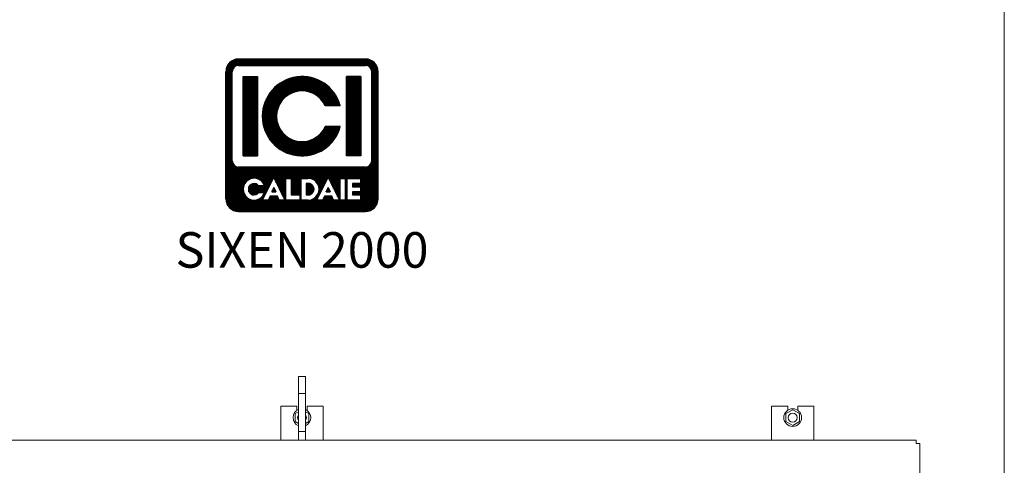
# Model space of a CAD drawing. Units: millimetres. Extents: x -45 to 8612, y 55 to 5537.
# Drawn here: x 1104 to 2268, y 4203 to 4729 of the extents above; entities that cross this region are included whole.
import ezdxf
from ezdxf.enums import TextEntityAlignment as Align

# ---------------------------------------------------------------- set-up
doc = ezdxf.new("R2010")
doc.units = ezdxf.units.MM
doc.layers.add('AM_0', color=7, linetype='Continuous', lineweight=15)
doc.layers.add('LOGO', color=140, linetype='Continuous')
doc.styles.add('NOME-CALDAIA', font='swissk.ttf')
pattern_1 = [(90, (-2488.2591, -5609.4318), (-0.9525, 2e-16), [])]

# ---------------------------------------------------------------- blocks, each defined once
blk = doc.blocks.new('LOGO_CON_NOME')
at = {"layer": 'LOGO'}
h = blk.add_hatch(dxfattribs=at)
h.set_pattern_fill('ANSI31', color=256, scale=0.3, angle=45, style=0)
h.set_pattern_definition(pattern_1)
h.paths.add_polyline_path([(-90, -86.3, 0.414214), (-75, -101.2), (75, -101.2, 0.414214), (90, -86.3), (90, 63.8, 0.414214), (75, 78.8), (-75, 78.8, 0.414214), (-90, 63.8)])
h.paths.add_polyline_path([(-44.3, -71.2), (-51, -71.2, 3.300431), (-51, -78.8), (-44.3, -78.8, -6.674225)], flags=16)
h.paths.add_polyline_path([(-75, -48.8, -0.414214), (-82.5, -41.3), (-82.5, 63.8, -0.414214), (-75, 71.2), (75, 71.2, -0.414214), (82.5, 63.8), (82.5, -41.3, -0.414214), (75, -48.8)], flags=16)
h.paths.add_polyline_path([(-69.4, -35.6), (-69.4, 58.1), (-52.5, 58.1), (-52.5, -35.6)], flags=0)
h.paths.add_polyline_path([(-33.4, -61.2), (-20.1, -87.8), (-19, -87.8), (-19, -62.2), (-13, -62.2), (-13, -81.8), (-2.4, -81.8), (-2.4, -87.8), (-19, -87.8), (-19, -87.8), (-20.1, -87.8), (-20.1, -87.8), (-26.8, -87.8), (-29.1, -83.3), (-37.6, -83.3), (-39.9, -87.8), (-46.6, -87.8)], flags=16)
h.paths.add_polyline_path([(-35.8, -78), (-33.4, -73.1), (-30.9, -78)], flags=0)
h.paths.add_polyline_path([(45.3, 23.4), (27.4, 23.4, 4.710802), (27.4, -0.9), (45.3, -0.9, -7.560035)], flags=0)
h.paths.add_polyline_path([(-0.9, -62.2), (7.3, -62.2, -1.003787), (7.3, -87.8), (-0.9, -87.8)], flags=16)
h.paths.add_polyline_path([(5.1, -68.2), (7.4, -68.2, -1.000184), (7.4, -81.8), (5.1, -81.8)], flags=0)
h.paths.add_polyline_path([(17.6, -87.8), (30.9, -61.2), (44.2, -87.8), (45.2, -87.8), (45.2, -62.2), (51.2, -62.2), (51.2, -87.8), (45.2, -87.8), (45.2, -87.8), (44.2, -87.8), (44.2, -87.8), (37.4, -87.8), (35.2, -83.3), (26.6, -83.3), (24.3, -87.8)], flags=16)
h.paths.add_polyline_path([(28.4, -78), (30.9, -73.1), (33.4, -78)], flags=0)
h.paths.add_polyline_path([(53.5, -62.2), (69.4, -62.2), (69.4, -68.2), (59.5, -68.2), (59.5, -72), (69.4, -72), (69.4, -78), (59.5, -78), (59.5, -81.8), (69.4, -81.8), (69.4, -87.8), (53.5, -87.8)], flags=16)
h.paths.add_polyline_path([(52.5, -35.6), (52.5, 58.1), (69.4, 58.1), (69.4, -35.6)], flags=0)
h.paths.add_polyline_path([(-35.8, -78), (-30.9, -78), (-33.4, -73.1)], flags=0)
h.paths.add_polyline_path([(7.4, -68.2), (5.1, -68.2), (5.1, -81.8), (7.4, -81.8, 0.999816)], flags=0)
h.paths.add_polyline_path([(30.9, -73.1), (28.4, -78), (33.4, -78)], flags=0)
h = blk.add_hatch(dxfattribs=at)
h.set_pattern_fill('ANSI31', color=256, scale=0.3, angle=45, style=0)
h.set_pattern_definition(pattern_1)
h.paths.add_polyline_path([(-52.5, 58.1), (-69.4, 58.1), (-69.4, -35.6), (-52.5, -35.6)])
h.paths.add_polyline_path([(27.4, 23.4), (45.3, 23.4, 7.560035), (45.3, -0.9), (27.4, -0.9, -4.710802)])
h.paths.add_polyline_path([(69.4, 58.1), (52.5, 58.1), (52.5, -35.6), (69.4, -35.6)])
h = blk.add_hatch(dxfattribs=at)
h.set_pattern_fill('ANSI31', color=256, scale=0.3, angle=45, style=0)
h.set_pattern_definition(pattern_1)
h.paths.add_polyline_path([(-33.4, -73.1), (-35.8, -78), (-30.9, -78)])
h.paths.add_polyline_path([(28.4, -78), (33.4, -78), (30.9, -73.1)])
h.paths.add_polyline_path([(7.4, -68.2), (5.1, -68.2), (5.1, -81.8), (7.4, -81.8, 1)])
for p, q in [((75, 78.8), (-75, 78.8)), ((-75, 71.2), (75, 71.2)), ((-90, -86.3), (-90, 63.8)), ((-82.5, -41.3), (-82.5, 63.8)), ((82.5, -41.3), (82.5, 63.8)), ((90, -86.3), (90, 63.8)), ((-69.4, 58.1), (-52.5, 58.1)), ((-69.4, 58.1), (-69.4, -35.6)), ((-52.5, 58.1), (-52.5, -35.6)), ((69.4, 58.1), (52.5, 58.1)), ((52.5, 58.1), (52.5, -35.6)), ((69.4, 58.1), (69.4, -35.6)), ((45.3, 23.4), (27.4, 23.4)), ((45.3, -0.9), (27.4, -0.9)), ((-69.4, -35.6), (-52.5, -35.6)), ((69.4, -35.6), (52.5, -35.6)), ((75, -48.8), (-75, -48.8)), ((-46.6, -87.8), (-33.4, -61.2)), ((-33.4, -61.2), (-20.1, -87.8)), ((-19, -87.8), (-19, -62.2)), ((-19, -62.2), (-13, -62.2)), ((-13, -62.2), (-13, -81.8)), ((-0.9, -87.8), (-0.9, -62.2)), ((-0.9, -62.2), (7.4, -62.2)), ((5.1, -68.2), (5.1, -81.8)), ((7.4, -68.2), (5.1, -68.2)), ((17.6, -87.8), (30.9, -61.2)), ((30.9, -61.2), (44.2, -87.8)), ((45.2, -87.8), (45.2, -62.2)), ((45.2, -62.2), (51.2, -62.2)), ((51.2, -62.2), (51.2, -87.8)), ((53.5, -87.8), (53.5, -62.2)), ((53.5, -62.2), (69.4, -62.2)), ((59.5, -68.2), (59.5, -72)), ((69.4, -68.2), (59.5, -68.2)), ((69.4, -62.2), (69.4, -68.2)), ((-44.3, -71.2), (-51, -71.2)), ((-51, -78.8), (-44.3, -78.8)), ((-33.4, -73.1), (-35.8, -78)), ((-35.8, -78), (-30.9, -78)), ((-33.4, -73.1), (-30.9, -78)), ((30.9, -73.1), (28.4, -78)), ((28.4, -78), (33.4, -78)), ((30.9, -73.1), (33.4, -78)), ((59.5, -72), (69.4, -72)), ((59.5, -78), (59.5, -81.8)), ((69.4, -78), (59.5, -78)), ((69.4, -72), (69.4, -78)), ((-39.9, -87.8), (-46.6, -87.8)), ((-37.6, -83.3), (-39.9, -87.8)), ((-29.1, -83.3), (-37.6, -83.3)), ((-26.8, -87.8), (-29.1, -83.3)), ((-20.1, -87.8), (-26.8, -87.8)), ((-19, -87.8), (-20.1, -87.8)), ((-2.4, -87.8), (-19, -87.8)), ((-13, -81.8), (-2.4, -81.8)), ((-2.4, -81.8), (-2.4, -87.8)), ((7.4, -87.8), (-0.9, -87.8)), ((5.1, -81.8), (7.4, -81.8)), ((24.3, -87.8), (17.6, -87.8)), ((26.6, -83.3), (24.3, -87.8)), ((35.2, -83.3), (26.6, -83.3)), ((37.4, -87.8), (35.2, -83.3)), ((44.2, -87.8), (37.4, -87.8)), ((45.2, -87.8), (44.2, -87.8)), ((51.2, -87.8), (45.2, -87.8)), ((69.4, -87.8), (53.5, -87.8)), ((59.5, -81.8), (69.4, -81.8)), ((69.4, -81.8), (69.4, -87.8)), ((-75, -101.2), (75, -101.2))]:
    blk.add_line(p, q, dxfattribs=at)
blk.add_lwpolyline([(7.4, -68.2), (5.1, -68.2), (5.1, -81.8), (7.4, -81.8, 0.999816)], format="xyb", close=True, dxfattribs=at)
for points in [[(-33.4, -73.1), (-35.8, -78), (-30.9, -78)], [(30.9, -73.1), (28.4, -78), (33.4, -78)]]:
    blk.add_lwpolyline(points, close=True, dxfattribs=at)
for centre, radius, start, end in [((-75, 63.8), 15, 90, 180), ((-75, 63.8), 7.5, 90, 180), ((75, 63.8), 15, 0, 90), ((75, 63.8), 7.5, 0, 90), ((0, 11.2), 46.9, 15.0701, 344.9299), ((0, 11.2), 30, 23.9695, 336.0305), ((-75, -41.3), 7.5, 180, 270), ((75, -41.3), 7.5, 270, 0), ((-56.6, -75), 12.9, 17.0425, 342.9575), ((-56.6, -75), 6.79, 33.7126, 326.2874), ((7.4, -75), 12.8, 269.9998, 90), ((7.4, -75), 6.79, 269.9894, 90.0106), ((-75, -86.3), 15, 180, 270), ((75, -86.3), 15, 270, 0)]:
    blk.add_arc(centre, radius, start, end, dxfattribs=at)
at = {"layer": 'AM_0', "style": 'NOME-CALDAIA'}
blk.add_text('SIXEN 2000', height=42, dxfattribs=at).set_placement((0, -152.2), align=Align.MIDDLE)
blk = doc.blocks.new('P-SIXEN 2000')
at = {"layer": 'AM_0'}
for p, q in [((830, 1830), (830, 0)), ((4, 1395), (-4, 1395)), ((-4, 1320), (-4, 1395)), ((4, 1320), (4, 1395)), ((4, 1375), (-4, 1375)), ((-25, 1360), (-6, 1360)), ((-25, 1320), (-25, 1360)), ((-4, 1353.5), (-8.1, 1351.2)), ((-8.1, 1351.2), (-8.1, 1341.9)), ((-6, 1355.2), (-6, 1360)), ((7.9, 1351.2), (4, 1353.4)), ((6, 1360), (25, 1360)), ((6, 1355.1), (6, 1360)), ((7.9, 1341.9), (7.9, 1351.2)), ((25, 1320), (25, 1360)), ((574, 1360), (555, 1360)), ((555, 1320), (555, 1360)), ((579.9, 1355.8), (571.9, 1351.2)), ((571.9, 1351.2), (571.9, 1341.9)), ((574, 1355.2), (574, 1360)), ((587.9, 1351.2), (579.9, 1355.8)), ((586, 1355.1), (586, 1360)), ((605, 1360), (586, 1360)), ((587.9, 1341.9), (587.9, 1351.2)), ((605, 1320), (605, 1360)), ((-8.1, 1341.9), (-4, 1339.6)), ((4, 1339.6), (7.9, 1341.9)), ((571.9, 1341.9), (579.9, 1337.3)), ((579.9, 1337.3), (587.9, 1341.9)), ((4, 1330), (-4, 1330)), ((-726, 1320), (726, 1320)), ((-3, 1320), (3, 1320)), ((726, 1316), (726, 1320)), ((726, 1316), (730, 1316)), ((730, 1316), (730, 394))]:
    blk.add_line(p, q, dxfattribs=at)
for radius in [10.5, 5.25, 5.25]:
    blk.add_circle((579.9, 1346.5), radius, dxfattribs=at)
for radius, start, end in [(10.5, 111.9876, 248.0124), (5.25, 138.4876, 221.5124), (5.25, 138.4876, 221.5124), (10.5, 292.7989, 67.2011), (5.25, 320.8048, 39.1952), (5.25, 320.8048, 39.1952)]:
    blk.add_arc((-0.1, 1346.5), radius, start, end, dxfattribs=at)
blk.add_blockref('LOGO_CON_NOME', (0, 1691.4), dxfattribs=at)

msp = doc.modelspace()

# ---------------------------------------------------------------- block references
msp.add_blockref('P-SIXEN 2000', (1437.8, 2912.7))

doc.saveas('drawing.dxf')
